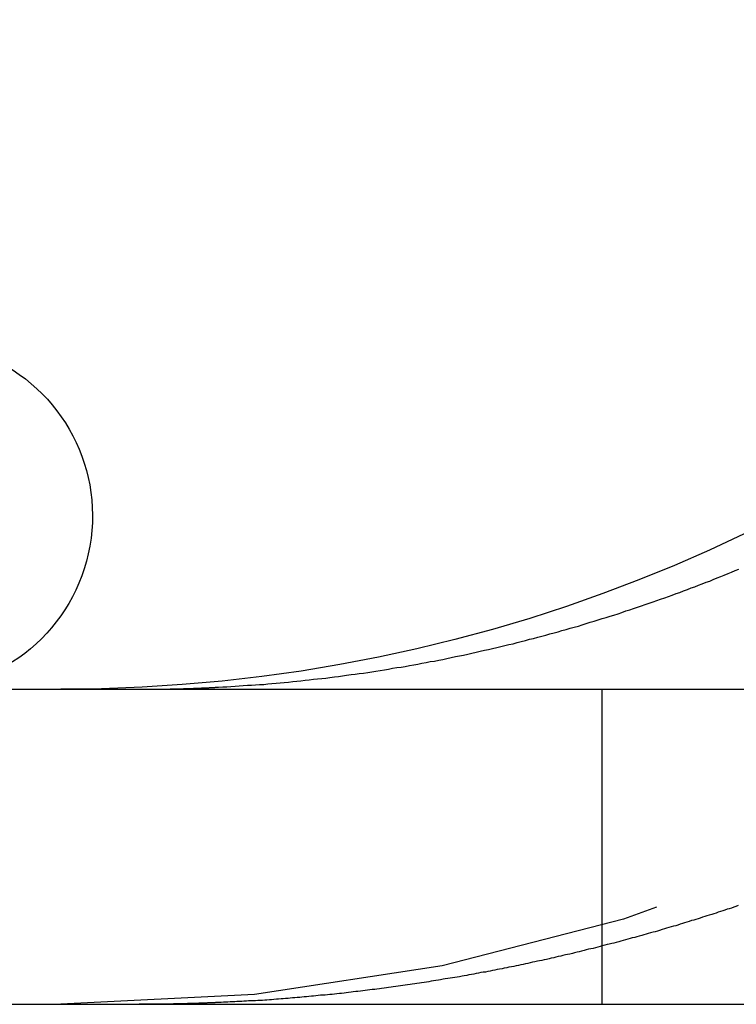
# Model space of a CAD drawing. Extents: x -610 to 359, y -384 to 202.
# Drawn here: x -585 to -583, y 111 to 114 of the extents above; entities that cross this region are included whole.
import ezdxf

# ---------------------------------------------------------------- set-up
doc = ezdxf.new("R2010")
doc.units = 0
doc.header["$LTSCALE"] = 20
doc.linetypes.add('VERDECKT', pattern=[0.375, 0.25, -0.125])
doc.layers.get('0').update_dxf_attribs({"linetype": 'CONTINUOUS'})
doc.layers.add('STEMPEL', color=3, linetype='CONTINUOUS')

# ---------------------------------------------------------------- blocks, each defined once
blk = doc.blocks.new('A$CC8BA718D')
at = {"color": 3, "linetype": 'CONTINUOUS', "extrusion": (2e-16, 1, -2e-16)}
for p, q in [((-274.9812, 415.3005), (-14.9812, 415.3005)), ((-274.8026, 414.3005), (-86.1025, 414.3005))]:
    blk.add_line(p, q, dxfattribs=at)
at = {"color": 1, "linetype": 'VERDECKT', "extrusion": (2e-16, 1, -2e-16)}
blk.add_line((-258.2654, 415.3005), (-258.2654, 414.3005), dxfattribs=at)
at = {"color": 3}
for points in [[(-259.481, 415.307, 0), (-259.468, 415.308, 0), (-259.455, 415.308, 0), (-259.442, 415.309, 0), (-259.429, 415.31, 0), (-259.416, 415.311, 0), (-259.403, 415.312, 0), (-259.39, 415.313, 0), (-259.377, 415.313, 0), (-259.364, 415.314, 0), (-259.351, 415.315, 0), (-259.338, 415.316, 0), (-259.325, 415.318, 0), (-259.312, 415.319, 0), (-259.299, 415.32, 0), (-259.286, 415.321, 0), (-259.273, 415.322, 0), (-259.259, 415.323, 0), (-259.246, 415.325, 0), (-259.233, 415.326, 0), (-259.22, 415.327, 0), (-259.207, 415.329, 0), (-259.194, 415.33, 0), (-259.18, 415.332, 0), (-259.167, 415.333, 0), (-259.154, 415.335, 0), (-259.141, 415.336, 0), (-259.128, 415.338, 0), (-259.114, 415.34, 0), (-259.101, 415.341, 0), (-259.088, 415.343, 0), (-259.075, 415.345, 0), (-259.061, 415.347, 0), (-259.048, 415.348, 0), (-259.035, 415.35, 0), (-259.022, 415.352, 0), (-259.008, 415.354, 0), (-258.995, 415.356, 0), (-258.982, 415.358, 0), (-258.969, 415.36, 0), (-258.955, 415.362, 0), (-258.942, 415.364, 0), (-258.929, 415.367, 0), (-258.916, 415.369, 0), (-258.902, 415.371, 0), (-258.889, 415.373, 0), (-258.876, 415.376, 0), (-258.862, 415.378, 0), (-258.849, 415.38, 0), (-258.836, 415.383, 0), (-258.823, 415.385, 0), (-258.81, 415.388, 0), (-258.796, 415.39, 0), (-258.783, 415.393, 0), (-258.77, 415.395, 0), (-258.757, 415.398, 0), (-258.743, 415.401, 0), (-258.73, 415.404, 0), (-258.717, 415.406, 0), (-258.704, 415.409, 0), (-258.691, 415.412, 0), (-258.678, 415.415, 0), (-258.664, 415.418, 0), (-258.651, 415.421, 0), (-258.638, 415.424, 0), (-258.625, 415.427, 0), (-258.612, 415.43, 0), (-258.599, 415.433, 0), (-258.586, 415.436, 0), (-258.573, 415.439, 0), (-258.56, 415.442, 0), (-258.547, 415.445, 0), (-258.534, 415.449, 0), (-258.521, 415.452, 0), (-258.508, 415.455, 0), (-258.495, 415.459, 0), (-258.482, 415.462, 0), (-258.469, 415.466, 0), (-258.456, 415.469, 0), (-258.443, 415.472, 0), (-258.43, 415.476, 0), (-258.417, 415.48, 0), (-258.404, 415.483, 0), (-258.392, 415.487, 0), (-258.379, 415.49, 0), (-258.366, 415.494, 0), (-258.353, 415.498, 0), (-258.34, 415.501, 0), (-258.328, 415.505, 0), (-258.315, 415.509, 0), (-258.302, 415.513, 0), (-258.29, 415.517, 0), (-258.277, 415.521, 0), (-258.264, 415.525, 0), (-258.252, 415.528, 0), (-258.239, 415.532, 0), (-258.227, 415.536, 0), (-258.214, 415.54, 0), (-258.202, 415.544, 0), (-258.189, 415.549, 0), (-258.177, 415.553, 0), (-258.165, 415.557, 0), (-258.152, 415.561, 0), (-258.14, 415.565, 0), (-258.128, 415.569, 0), (-258.115, 415.574, 0), (-258.103, 415.578, 0), (-258.091, 415.582, 0), (-258.079, 415.586, 0), (-258.066, 415.591, 0), (-258.054, 415.595, 0), (-258.042, 415.599, 0), (-258.03, 415.604, 0), (-258.018, 415.608, 0), (-258.006, 415.613, 0), (-257.994, 415.617, 0), (-257.982, 415.622, 0), (-257.97, 415.626, 0), (-257.959, 415.631, 0), (-257.947, 415.635, 0), (-257.935, 415.64, 0), (-257.923, 415.644, 0), (-257.912, 415.649, 0), (-257.9, 415.654, 0), (-257.888, 415.658, 0), (-257.877, 415.663, 0), (-257.865, 415.668, 0), (-257.854, 415.672, 0), (-257.842, 415.677, 0), (-257.831, 415.682, 0)], [(-259.733, 415.301, 0), (-259.731, 415.301, 0), (-259.729, 415.301, 0), (-259.727, 415.301, 0), (-259.725, 415.301, 0), (-259.723, 415.301, 0), (-259.721, 415.301, 0), (-259.719, 415.301, 0), (-259.717, 415.301, 0), (-259.715, 415.301, 0), (-259.713, 415.301, 0), (-259.711, 415.301, 0), (-259.709, 415.301, 0), (-259.707, 415.301, 0), (-259.705, 415.301, 0), (-259.703, 415.301, 0), (-259.701, 415.301, 0), (-259.7, 415.301, 0), (-259.698, 415.301, 0), (-259.696, 415.301, 0), (-259.694, 415.301, 0), (-259.692, 415.301, 0), (-259.69, 415.301, 0), (-259.688, 415.301, 0), (-259.686, 415.301, 0), (-259.684, 415.301, 0), (-259.682, 415.301, 0), (-259.68, 415.301, 0), (-259.678, 415.301, 0), (-259.676, 415.301, 0), (-259.674, 415.301, 0), (-259.672, 415.301, 0), (-259.67, 415.301, 0), (-259.668, 415.301, 0), (-259.666, 415.301, 0), (-259.664, 415.301, 0), (-259.662, 415.301, 0), (-259.66, 415.301, 0), (-259.658, 415.301, 0), (-259.656, 415.301, 0), (-259.654, 415.301, 0), (-259.652, 415.301, 0), (-259.65, 415.301, 0), (-259.648, 415.301, 0), (-259.646, 415.301, 0), (-259.644, 415.301, 0), (-259.642, 415.301, 0), (-259.64, 415.301, 0), (-259.638, 415.301, 0), (-259.636, 415.301, 0), (-259.634, 415.302, 0), (-259.632, 415.302, 0), (-259.63, 415.302, 0), (-259.628, 415.302, 0), (-259.626, 415.302, 0), (-259.624, 415.302, 0), (-259.622, 415.302, 0), (-259.62, 415.302, 0), (-259.618, 415.302, 0), (-259.616, 415.302, 0), (-259.614, 415.302, 0), (-259.612, 415.302, 0), (-259.61, 415.302, 0), (-259.608, 415.302, 0), (-259.606, 415.302, 0), (-259.604, 415.302, 0), (-259.602, 415.302, 0), (-259.6, 415.302, 0), (-259.598, 415.302, 0), (-259.596, 415.302, 0), (-259.594, 415.302, 0), (-259.592, 415.303, 0), (-259.59, 415.303, 0), (-259.588, 415.303, 0), (-259.586, 415.303, 0), (-259.584, 415.303, 0), (-259.582, 415.303, 0), (-259.58, 415.303, 0), (-259.578, 415.303, 0), (-259.576, 415.303, 0), (-259.574, 415.303, 0), (-259.572, 415.303, 0), (-259.57, 415.303, 0), (-259.568, 415.303, 0), (-259.566, 415.303, 0), (-259.564, 415.303, 0), (-259.562, 415.303, 0), (-259.56, 415.304, 0), (-259.558, 415.304, 0), (-259.556, 415.304, 0), (-259.554, 415.304, 0), (-259.552, 415.304, 0), (-259.55, 415.304, 0), (-259.548, 415.304, 0), (-259.546, 415.304, 0), (-259.544, 415.304, 0), (-259.542, 415.304, 0), (-259.54, 415.304, 0), (-259.538, 415.304, 0), (-259.536, 415.304, 0), (-259.534, 415.305, 0), (-259.532, 415.305, 0), (-259.53, 415.305, 0), (-259.528, 415.305, 0), (-259.526, 415.305, 0), (-259.524, 415.305, 0), (-259.522, 415.305, 0), (-259.52, 415.305, 0), (-259.518, 415.305, 0), (-259.516, 415.305, 0), (-259.514, 415.305, 0), (-259.512, 415.305, 0), (-259.51, 415.306, 0), (-259.508, 415.306, 0), (-259.506, 415.306, 0), (-259.504, 415.306, 0), (-259.502, 415.306, 0), (-259.5, 415.306, 0), (-259.499, 415.306, 0), (-259.497, 415.306, 0), (-259.495, 415.306, 0), (-259.493, 415.306, 0), (-259.491, 415.307, 0), (-259.489, 415.307, 0), (-259.487, 415.307, 0), (-259.485, 415.307, 0), (-259.483, 415.307, 0), (-259.481, 415.307, 0)]]:
    blk.add_polyline3d(points, dxfattribs=at)
at = {"color": 1}
for points in [[(-257.833, 414.614, 0), (-257.84, 414.611, 0), (-257.847, 414.609, 0), (-257.854, 414.606, 0), (-257.861, 414.604, 0), (-257.868, 414.602, 0), (-257.875, 414.599, 0), (-257.882, 414.597, 0), (-257.889, 414.595, 0), (-257.896, 414.593, 0), (-257.903, 414.59, 0), (-257.91, 414.588, 0), (-257.917, 414.586, 0), (-257.925, 414.583, 0), (-257.932, 414.581, 0), (-257.939, 414.579, 0), (-257.946, 414.577, 0), (-257.953, 414.574, 0), (-257.96, 414.572, 0), (-257.967, 414.57, 0), (-257.974, 414.568, 0), (-257.981, 414.566, 0), (-257.988, 414.563, 0), (-257.996, 414.561, 0), (-258.003, 414.559, 0), (-258.01, 414.557, 0), (-258.017, 414.555, 0), (-258.024, 414.552, 0), (-258.031, 414.55, 0), (-258.038, 414.548, 0), (-258.046, 414.546, 0), (-258.053, 414.544, 0), (-258.06, 414.542, 0), (-258.067, 414.54, 0), (-258.074, 414.538, 0), (-258.082, 414.535, 0), (-258.089, 414.533, 0), (-258.096, 414.531, 0), (-258.103, 414.529, 0), (-258.111, 414.527, 0), (-258.118, 414.525, 0), (-258.125, 414.523, 0), (-258.132, 414.521, 0), (-258.139, 414.519, 0), (-258.147, 414.517, 0), (-258.154, 414.515, 0), (-258.161, 414.513, 0), (-258.169, 414.511, 0), (-258.176, 414.509, 0), (-258.183, 414.507, 0), (-258.19, 414.505, 0), (-258.198, 414.503, 0), (-258.205, 414.501, 0), (-258.212, 414.499, 0), (-258.22, 414.497, 0), (-258.227, 414.495, 0), (-258.234, 414.493, 0), (-258.242, 414.491, 0), (-258.249, 414.49, 0), (-258.256, 414.488, 0), (-258.264, 414.486, 0), (-258.271, 414.484, 0), (-258.278, 414.482, 0), (-258.286, 414.48, 0), (-258.293, 414.478, 0), (-258.3, 414.477, 0), (-258.308, 414.475, 0), (-258.315, 414.473, 0), (-258.322, 414.471, 0), (-258.33, 414.469, 0), (-258.337, 414.467, 0), (-258.344, 414.466, 0), (-258.352, 414.464, 0), (-258.359, 414.462, 0), (-258.367, 414.46, 0), (-258.374, 414.459, 0), (-258.381, 414.457, 0), (-258.389, 414.455, 0), (-258.396, 414.453, 0), (-258.404, 414.452, 0), (-258.411, 414.45, 0), (-258.418, 414.448, 0), (-258.426, 414.447, 0), (-258.433, 414.445, 0), (-258.441, 414.443, 0), (-258.448, 414.442, 0), (-258.456, 414.44, 0), (-258.463, 414.438, 0), (-258.47, 414.437, 0), (-258.478, 414.435, 0), (-258.485, 414.434, 0), (-258.493, 414.432, 0), (-258.5, 414.43, 0), (-258.508, 414.429, 0), (-258.515, 414.427, 0), (-258.522, 414.426, 0), (-258.53, 414.424, 0), (-258.537, 414.423, 0), (-258.545, 414.421, 0), (-258.552, 414.419, 0), (-258.56, 414.418, 0), (-258.567, 414.416, 0), (-258.575, 414.415, 0), (-258.582, 414.413, 0), (-258.59, 414.412, 0), (-258.597, 414.411, 0), (-258.605, 414.409, 0), (-258.612, 414.408, 0), (-258.62, 414.406, 0), (-258.627, 414.405, 0), (-258.634, 414.403, 0), (-258.642, 414.402, 0), (-258.649, 414.401, 0), (-258.657, 414.399, 0), (-258.664, 414.398, 0), (-258.672, 414.396, 0), (-258.679, 414.395, 0), (-258.687, 414.394, 0), (-258.694, 414.392, 0), (-258.702, 414.391, 0), (-258.709, 414.39, 0), (-258.717, 414.388, 0), (-258.724, 414.387, 0), (-258.732, 414.386, 0), (-258.739, 414.385, 0), (-258.747, 414.383, 0), (-258.754, 414.382, 0), (-258.762, 414.381, 0), (-258.769, 414.38, 0), (-258.777, 414.378, 0), (-258.784, 414.377, 0), (-258.792, 414.376, 0), (-258.799, 414.375, 0), (-258.807, 414.374, 0), (-258.814, 414.372, 0), (-258.822, 414.371, 0), (-258.829, 414.37, 0), (-258.837, 414.369, 0), (-258.844, 414.368, 0), (-258.852, 414.367, 0), (-258.859, 414.365, 0), (-258.867, 414.364, 0), (-258.874, 414.363, 0), (-258.882, 414.362, 0), (-258.889, 414.361, 0), (-258.897, 414.36, 0), (-258.904, 414.359, 0), (-258.912, 414.358, 0), (-258.919, 414.357, 0), (-258.927, 414.356, 0), (-258.934, 414.355, 0), (-258.942, 414.354, 0), (-258.949, 414.353, 0), (-258.956, 414.352, 0), (-258.964, 414.351, 0), (-258.971, 414.35, 0), (-258.979, 414.349, 0), (-258.986, 414.348, 0), (-258.994, 414.347, 0), (-259.001, 414.346, 0), (-259.009, 414.345, 0), (-259.016, 414.344, 0), (-259.024, 414.343, 0), (-259.031, 414.342, 0), (-259.039, 414.341, 0), (-259.046, 414.341, 0), (-259.054, 414.34, 0), (-259.061, 414.339, 0), (-259.069, 414.338, 0), (-259.076, 414.337, 0), (-259.083, 414.336, 0), (-259.091, 414.335, 0), (-259.098, 414.335, 0), (-259.106, 414.334, 0), (-259.113, 414.333, 0), (-259.121, 414.332, 0), (-259.128, 414.332, 0), (-259.136, 414.331, 0), (-259.143, 414.33, 0), (-259.15, 414.329, 0), (-259.158, 414.329, 0), (-259.165, 414.328, 0), (-259.173, 414.327, 0), (-259.18, 414.326, 0), (-259.187, 414.326, 0), (-259.195, 414.325, 0), (-259.202, 414.324, 0), (-259.21, 414.324, 0), (-259.217, 414.323, 0), (-259.224, 414.322, 0), (-259.232, 414.322, 0), (-259.239, 414.321, 0), (-259.247, 414.321, 0), (-259.254, 414.32, 0), (-259.261, 414.319, 0), (-259.269, 414.319, 0), (-259.276, 414.318, 0), (-259.283, 414.318, 0), (-259.291, 414.317, 0), (-259.298, 414.317, 0), (-259.306, 414.316, 0), (-259.313, 414.315, 0), (-259.32, 414.315, 0), (-259.328, 414.314, 0), (-259.335, 414.314, 0), (-259.342, 414.313, 0), (-259.35, 414.313, 0), (-259.357, 414.313, 0), (-259.364, 414.312, 0), (-259.372, 414.312, 0), (-259.379, 414.311, 0), (-259.386, 414.311, 0), (-259.393, 414.31, 0), (-259.401, 414.31, 0), (-259.408, 414.309, 0), (-259.415, 414.309, 0), (-259.423, 414.309, 0), (-259.43, 414.308, 0), (-259.437, 414.308, 0), (-259.444, 414.308, 0), (-259.452, 414.307, 0), (-259.459, 414.307, 0), (-259.466, 414.307, 0), (-259.473, 414.306, 0), (-259.481, 414.306, 0)], [(-259.481, 414.306, 0), (-259.483, 414.306, 0), (-259.485, 414.306, 0), (-259.487, 414.306, 0), (-259.489, 414.306, 0), (-259.491, 414.306, 0), (-259.493, 414.305, 0), (-259.494, 414.305, 0), (-259.496, 414.305, 0), (-259.498, 414.305, 0), (-259.5, 414.305, 0), (-259.502, 414.305, 0), (-259.504, 414.305, 0), (-259.506, 414.305, 0), (-259.508, 414.305, 0), (-259.51, 414.305, 0), (-259.512, 414.305, 0), (-259.514, 414.305, 0), (-259.516, 414.305, 0), (-259.518, 414.304, 0), (-259.52, 414.304, 0), (-259.522, 414.304, 0), (-259.524, 414.304, 0), (-259.526, 414.304, 0), (-259.528, 414.304, 0), (-259.53, 414.304, 0), (-259.532, 414.304, 0), (-259.534, 414.304, 0), (-259.536, 414.304, 0), (-259.538, 414.304, 0), (-259.54, 414.304, 0), (-259.542, 414.304, 0), (-259.544, 414.304, 0), (-259.546, 414.303, 0), (-259.548, 414.303, 0), (-259.55, 414.303, 0), (-259.552, 414.303, 0), (-259.554, 414.303, 0), (-259.556, 414.303, 0), (-259.558, 414.303, 0), (-259.56, 414.303, 0), (-259.562, 414.303, 0), (-259.564, 414.303, 0), (-259.566, 414.303, 0), (-259.568, 414.303, 0), (-259.57, 414.303, 0), (-259.572, 414.303, 0), (-259.574, 414.303, 0), (-259.576, 414.303, 0), (-259.578, 414.303, 0), (-259.58, 414.303, 0), (-259.582, 414.302, 0), (-259.584, 414.302, 0), (-259.586, 414.302, 0), (-259.588, 414.302, 0), (-259.59, 414.302, 0), (-259.592, 414.302, 0), (-259.594, 414.302, 0), (-259.596, 414.302, 0), (-259.598, 414.302, 0), (-259.6, 414.302, 0), (-259.602, 414.302, 0), (-259.604, 414.302, 0), (-259.606, 414.302, 0), (-259.608, 414.302, 0), (-259.61, 414.302, 0), (-259.612, 414.302, 0), (-259.614, 414.302, 0), (-259.616, 414.302, 0), (-259.618, 414.302, 0), (-259.62, 414.302, 0), (-259.622, 414.302, 0), (-259.624, 414.302, 0), (-259.626, 414.301, 0), (-259.628, 414.301, 0), (-259.63, 414.301, 0), (-259.632, 414.301, 0), (-259.634, 414.301, 0), (-259.636, 414.301, 0), (-259.638, 414.301, 0), (-259.64, 414.301, 0), (-259.642, 414.301, 0), (-259.644, 414.301, 0), (-259.646, 414.301, 0), (-259.648, 414.301, 0), (-259.65, 414.301, 0), (-259.652, 414.301, 0), (-259.654, 414.301, 0), (-259.656, 414.301, 0), (-259.658, 414.301, 0), (-259.66, 414.301, 0), (-259.662, 414.301, 0), (-259.664, 414.301, 0), (-259.666, 414.301, 0), (-259.668, 414.301, 0), (-259.67, 414.301, 0), (-259.672, 414.301, 0), (-259.674, 414.301, 0), (-259.676, 414.301, 0), (-259.678, 414.301, 0), (-259.68, 414.301, 0), (-259.682, 414.301, 0), (-259.684, 414.301, 0), (-259.686, 414.301, 0), (-259.688, 414.301, 0), (-259.69, 414.301, 0), (-259.692, 414.301, 0), (-259.693, 414.301, 0), (-259.695, 414.301, 0), (-259.697, 414.301, 0), (-259.699, 414.301, 0), (-259.701, 414.301, 0), (-259.703, 414.301, 0), (-259.705, 414.301, 0), (-259.707, 414.301, 0), (-259.709, 414.301, 0), (-259.711, 414.301, 0), (-259.713, 414.301, 0), (-259.715, 414.301, 0), (-259.717, 414.301, 0), (-259.719, 414.301, 0), (-259.721, 414.301, 0), (-259.723, 414.301, 0), (-259.725, 414.301, 0), (-259.727, 414.301, 0), (-259.729, 414.301, 0), (-259.731, 414.301, 0), (-259.733, 414.301, 0)]]:
    blk.add_polyline3d(points, dxfattribs=at)
at = {"color": 3, "linetype": 'CONTINUOUS', "extrusion": (0, -2e-16, -1)}
for centre, radius, start in [((259.9812, 420.3005), 5, 180), ((260.4312, 415.8505), 0.55, 110)]:
    blk.add_arc(centre, radius, start, 270, dxfattribs=at)
at = {"color": 1, "linetype": 'VERDECKT', "extrusion": (0, -2e-16, -1)}
blk.add_arc((259.9812, 420.3005), 6, 180, 270, dxfattribs=at)

msp = doc.modelspace()

# ---------------------------------------------------------------- block references
at = {"layer": 'STEMPEL'}
msp.add_blockref('A$CC8BA718D', (-325.0199, -303.0904), dxfattribs=at)

doc.saveas('drawing.dxf')
